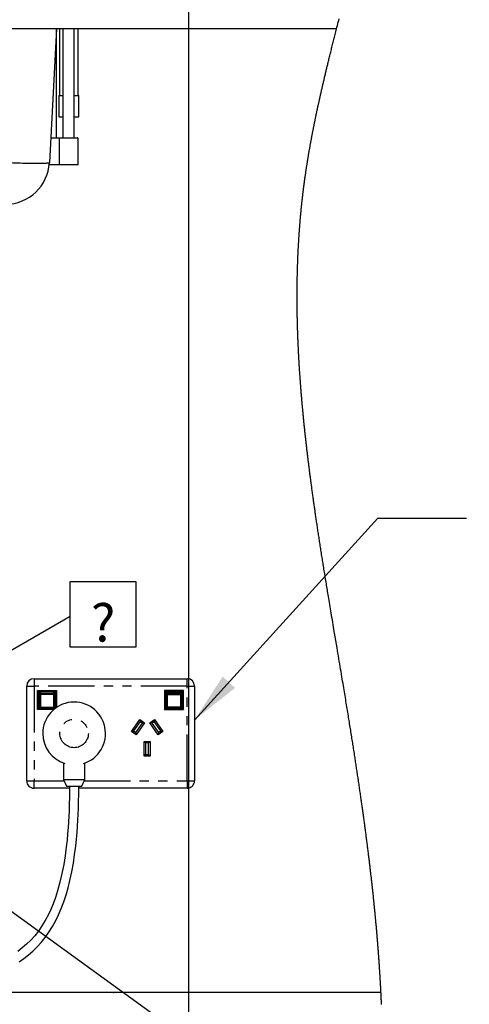
# Paper-space layout 'Layout1' of a CAD drawing. Extents: x -40 to 594, y 0 to 417.
# Drawn here: x 175 to 236, y 99 to 234 of the extents above; entities that cross this region are included whole.
import ezdxf

# ---------------------------------------------------------------- set-up
doc = ezdxf.new("R2010")
doc.units = 0
doc.header["$PDSIZE"] = -1
doc.linetypes.add('PHANTOM', pattern=[12.7, 6.35, -1.27, 1.27, -1.27, 1.27, -1.27])
doc.layers.get('0').update_dxf_attribs({"linetype": 'CONTINUOUS'})
doc.styles.add('SLDTEXTSTYLE2', font='TXT', dxfattribs={"width": 0.605})
doc.dimstyles.new('SLDDIMSTYLE0', dxfattribs={"dimtxt": 5.172414, "dimasz": 7, "dimexe": 0, "dimexo": 0.0625, "dimgap": 1.293103, "dimtad": 1, "dimlfac": 5, "dimrnd": 1e-09, "dimzin": 12, "dimtxsty": 'SLDTEXTSTYLE2', "dimsah": 1, "dimcen": 0.09, "dimazin": 3, "dimtfac": 1, "dimtmove": 0, "dimatfit": 3, "dimtolj": 1, "dimtzin": 12})
doc.dimstyles.new('SLDDIMSTYLE2', dxfattribs={"dimtxt": 0, "dimasz": 7, "dimexe": 0, "dimexo": 0.0625, "dimgap": 0, "dimtad": 0, "dimtih": 1, "dimtoh": 1, "dimdec": 0, "dimrnd": 1e-09, "dimzin": 0, "dimtxsty": 'STANDARD', "dimsah": 1, "dimcen": 0.09, "dimazin": 3, "dimtfac": 7, "dimtdec": 0, "dimtofl": 0, "dimtmove": 0, "dimatfit": 3, "dimtolj": 1, "dimtzin": 0})
doc.dimstyles.new('SLDDIMSTYLE3', dxfattribs={"dimtxt": 0, "dimasz": 2.153846, "dimexe": 0, "dimexo": 0.0625, "dimgap": 0, "dimtad": 0, "dimtih": 1, "dimtoh": 1, "dimdec": 0, "dimrnd": 1e-09, "dimzin": 0, "dimtxsty": 'STANDARD', "dimblk1": 'DOT', "dimblk2": 'DOT', "dimsah": 1, "dimcen": 0.09, "dimazin": 3, "dimtfac": 2.153846, "dimtdec": 0, "dimtofl": 0, "dimtmove": 0, "dimatfit": 3, "dimtolj": 1, "dimtzin": 0})
doc.dimstyles.new('SLDDIMSTYLE4', dxfattribs={"dimtxt": 5.172414, "dimasz": 7, "dimexe": 0, "dimexo": 0.0625, "dimgap": 1.293103, "dimtad": 0, "dimtih": 1, "dimtoh": 1, "dimdec": 0, "dimlfac": 5, "dimrnd": 1e-09, "dimzin": 12, "dimtxsty": 'SLDTEXTSTYLE2', "dimblk1": 'NONE', "dimblk2": 'NONE', "dimsah": 1, "dimcen": 0, "dimazin": 3, "dimtfac": 1, "dimtdec": 0, "dimtmove": 0, "dimatfit": 3, "dimtolj": 1, "dimtzin": 12})
doc.dimstyles.new('SLDDIMSTYLE7', dxfattribs={"dimtxt": 5.172414, "dimasz": 7, "dimexe": 0, "dimexo": 0.0625, "dimgap": 1.293103, "dimtad": 0, "dimtih": 1, "dimtoh": 1, "dimdec": 0, "dimlfac": 5, "dimrnd": 1e-09, "dimzin": 12, "dimtxsty": 'SLDTEXTSTYLE2', "dimblk1": 'NONE', "dimblk2": 'NONE', "dimsah": 1, "dimcen": 0, "dimazin": 3, "dimtfac": 1, "dimtdec": 0, "dimtmove": 0, "dimatfit": 3, "dimtolj": 1, "dimtzin": 12})

# ---------------------------------------------------------------- blocks, each defined once
blk = doc.blocks.new('_D_4')
at = {"color": 7, "linetype": 'CONTINUOUS'}
for p, q in [((128.63, 99.37), (128.63, 46.53)), ((138.63, 98.53), (138.63, 46.53)), ((128.63, 48.53), (115.17, 48.53)), ((128.63, 48.53), (138.63, 48.53)), ((138.63, 48.53), (174.79, 48.53))]:
    blk.add_line(p, q, dxfattribs=at)
for points in [[(128.63, 48.53), (121.63, 49.61), (121.63, 47.45)], [(138.63, 48.53), (145.63, 47.45), (145.63, 49.61)]]:
    blk.add_solid(points, dxfattribs=at)
at = {"color": 7, "linetype": 'CONTINUOUS', "char_height": 7, "attachment_point": 1, "style": 'SLDTEXTSTYLE2'}
for s, insert in [('50', (142.35, 57.55, 0.02)), ('min.', (158.56, 57.55, 0.02))]:
    blk.add_mtext(s, dxfattribs=dict(at, insert=insert))
blk = doc.blocks.new('SW_NOTE_21')
at = {"color": 0, "linetype": 'CONTINUOUS'}
for p, q in [((0, -4.28), (0, 4.75)), ((0, 4.75), (9.02, 4.75)), ((9.02, 4.75), (9.02, -4.28)), ((9.02, -4.28), (0, -4.28))]:
    blk.add_line(p, q, dxfattribs=at)
at = {"color": 0, "linetype": 'CONTINUOUS', "insert": (4.53, 1.68), "char_height": 5.17, "attachment_point": 2, "style": 'SLDTEXTSTYLE2'}
blk.add_mtext('?', dxfattribs=at)
blk = doc.blocks.new('_DOT')
at = {"color": 0, "linetype": 'BYBLOCK'}
blk.add_line((-0.5, 0), (-1, 0), dxfattribs=at)
at = {"color": 0, "linetype": 'BYBLOCK', "const_width": 0.5}
blk.add_lwpolyline([(-0.25, 0, 1), (0.25, 0, 1)], format="xyb", close=True, dxfattribs=at)
blk = doc.blocks.new('_D_17')
at = {"color": 7, "linetype": 'CONTINUOUS'}
blk.add_line((499.31, 197.88), (443.84, 197.88), dxfattribs=at)
at = {"color": 7, "linetype": 'CONTINUOUS', "char_height": 7, "attachment_point": 1, "style": 'SLDTEXTSTYLE2'}
for s, insert in [('%%c', (456.36, 217.89, 0.12)), ('219', (466.79, 217.89, 0.12)), ('circumference', (443.84, 206.91, 0.12))]:
    blk.add_mtext(s, dxfattribs=dict(at, insert=insert))
blk = doc.blocks.new('_NONE')
blk = doc.blocks.new('_D_19')
at = {"color": 7, "linetype": 'CONTINUOUS'}
blk.add_line((525.13, 97.62), (573.98, 97.62), dxfattribs=at)
at = {"color": 7, "linetype": 'CONTINUOUS', "char_height": 7, "attachment_point": 1, "style": 'SLDTEXTSTYLE2'}
for s, insert in [('%%c', (526.72, 117.63, 0.12)), ('108', (537.16, 117.63, 0.12)), ('hole', (557.76, 117.63, 0.12)), ('for bowl', (535.02, 106.64, 0.12))]:
    blk.add_mtext(s, dxfattribs=dict(at, insert=insert))
blk = doc.blocks.new('_D_22')
at = {"color": 7, "linetype": 'CONTINUOUS'}
blk.add_line((499.85, 88.62), (425.17, 88.62), dxfattribs=at)
at = {"color": 7, "linetype": 'CONTINUOUS', "char_height": 7, "attachment_point": 1, "style": 'SLDTEXTSTYLE2'}
for s, insert in [('cut-away for', (451.82, 119.61, 0.12)), ('%%c', (425.17, 119.61, 0.12)), ('10', (435.6, 119.61, 0.12)), ('6mm fastening', (442.62, 108.62, 0.12)), ('stud', (481.63, 97.64, 0.12))]:
    blk.add_mtext(s, dxfattribs=dict(at, insert=insert))
blk = doc.blocks.new('_D_23')
at = {"color": 7, "linetype": 'CONTINUOUS'}
blk.add_line((515.55, 197.88), (572.7, 197.88), dxfattribs=at)
at = {"color": 7, "linetype": 'CONTINUOUS', "char_height": 7, "attachment_point": 1, "style": 'SLDTEXTSTYLE2'}
for s, insert in [('hole for', (543.79, 217.89, 0.12)), ('%%c', (517.13, 217.89, 0.12)), ('35', (527.57, 217.89, 0.12)), ('tap tubes', (527.4, 206.91, 0.12))]:
    blk.add_mtext(s, dxfattribs=dict(at, insert=insert))

psp = doc.layouts.get("Layout1")

# ---------------------------------------------------------------- linework, layer by layer
psp.add_line((197.7064, 320.572), (197.7064, 38.3213))
at = {"color": 7, "linetype": 'CONTINUOUS'}
for p, q in [((217.9886, 232.5292), (46.6128, 232.5292)), ((179.5886, 232.5292), (178.6288, 214.2152)), ((179.6263, 217.6092), (179.6263, 232.5292)), ((180.0288, 232.5292), (180.0288, 223.4092)), ((180.4712, 232.5292), (180.4712, 217.6092)), ((182.0512, 217.6092), (182.0512, 232.5292)), ((182.5688, 223.4092), (182.5688, 232.5292)), ((179.9488, 223.4092), (179.9488, 220.5092)), ((179.9488, 223.4092), (180.4712, 223.4092)), ((182.0512, 223.4092), (182.6488, 223.4092)), ((182.6488, 220.5092), (182.6488, 223.4092)), ((179.9488, 220.5092), (180.4712, 220.5092)), ((182.0512, 220.5092), (182.6488, 220.5092)), ((178.8067, 217.6092), (180.0212, 217.6092)), ((179.9612, 217.5492), (179.9612, 213.9092)), ((180.0212, 217.6092), (180.6412, 217.6092)), ((180.6412, 217.6092), (182.5012, 217.6092)), ((182.5612, 213.9092), (182.5612, 217.5492)), ((179.9612, 213.9092), (178.6049, 213.9092)), ((180.6112, 213.9092), (179.9612, 213.9092)), ((182.5612, 213.9092), (180.6112, 213.9092)), ((176.5233, 143.5292), (197.5233, 143.5292)), ((175.5233, 129.5292), (175.5233, 142.5292)), ((177.0233, 141.9292), (179.6233, 141.9292)), ((177.0233, 139.3292), (177.0233, 141.9292)), ((177.1233, 141.8292), (177.0233, 141.9292)), ((179.5233, 141.8292), (177.1233, 141.8292)), ((177.1233, 141.8292), (177.1233, 139.4292)), ((177.3233, 141.4263), (177.3233, 141.6292)), ((177.4233, 141.7292), (179.2233, 141.7292)), ((179.3233, 141.6292), (179.3233, 141.4263)), ((179.6233, 141.9292), (179.5233, 141.8292)), ((179.5233, 139.5277), (179.5233, 141.8292)), ((179.6233, 141.9292), (179.6233, 139.5971)), ((194.4233, 141.9292), (194.4233, 139.3292)), ((197.0233, 141.9292), (194.4233, 141.9292)), ((194.4233, 141.9292), (194.5233, 141.8292)), ((194.5233, 141.8292), (196.9233, 141.8292)), ((194.5233, 139.4292), (194.5233, 141.8292)), ((194.7233, 141.6292), (194.7233, 141.4263)), ((196.6233, 141.7292), (194.8233, 141.7292)), ((196.7233, 141.4263), (196.7233, 141.6292)), ((196.9233, 141.8292), (197.0233, 141.9292)), ((196.9233, 141.8292), (196.9233, 139.4292)), ((197.0233, 139.3292), (197.0233, 141.9292)), ((198.5233, 142.5292), (198.5233, 129.5292)), ((177.3233, 139.6292), (177.3233, 141.4263)), ((179.3233, 141.4263), (179.3233, 139.6292)), ((194.7233, 141.4263), (194.7233, 139.6292)), ((196.7233, 139.6292), (196.7233, 141.4263)), ((177.1233, 139.4292), (177.0233, 139.3292)), ((179.2664, 139.3292), (177.0233, 139.3292)), ((177.1233, 139.4292), (179.3908, 139.4292)), ((179.2233, 139.5292), (177.4233, 139.5292)), ((194.4233, 139.3292), (194.5233, 139.4292)), ((194.4233, 139.3292), (197.0233, 139.3292)), ((196.9233, 139.4292), (194.5233, 139.4292)), ((194.8233, 139.5292), (196.6233, 139.5292)), ((196.9233, 139.4292), (197.0233, 139.3292)), ((189.8646, 136.3199), (191.0118, 137.9582)), ((191.0609, 137.6796), (190.1432, 136.369)), ((191.0118, 137.9582), (191.6671, 137.4993)), ((191.0118, 137.9582), (191.0609, 137.6796)), ((191.3886, 137.4502), (191.0609, 137.6796)), ((192.3794, 137.4993), (193.0347, 137.9582)), ((192.9856, 137.6796), (192.658, 137.4502)), ((193.0347, 137.9582), (192.9856, 137.6796)), ((193.9033, 136.369), (192.9856, 137.6796)), ((193.0347, 137.9582), (194.1819, 136.3199)), ((190.1432, 136.369), (189.8646, 136.3199)), ((190.5199, 135.861), (189.8646, 136.3199)), ((190.1432, 136.369), (190.4708, 136.1396)), ((190.4708, 136.1396), (191.3886, 137.4502)), ((191.6671, 137.4993), (190.5199, 135.861)), ((191.6671, 137.4993), (191.3886, 137.4502)), ((193.5266, 135.861), (192.3794, 137.4993)), ((192.658, 137.4502), (192.3794, 137.4993)), ((192.658, 137.4502), (193.5757, 136.1396)), ((194.1819, 136.3199), (193.5266, 135.861)), ((193.5757, 136.1396), (193.9033, 136.369)), ((194.1819, 136.3199), (193.9033, 136.369)), ((190.4708, 136.1396), (190.5199, 135.861)), ((191.6233, 134.9342), (192.4233, 134.9342)), ((191.6233, 132.9342), (191.6233, 134.9342)), ((191.8233, 134.7342), (191.6233, 134.9342)), ((192.2233, 134.7342), (192.4233, 134.9342)), ((192.4233, 134.9342), (192.4233, 132.9342)), ((193.5757, 136.1396), (193.5266, 135.861)), ((191.8233, 134.7342), (191.8233, 133.1342)), ((192.2233, 134.7342), (191.8233, 134.7342)), ((192.2233, 133.1342), (192.2233, 134.7342)), ((191.6233, 132.9342), (191.8233, 133.1342)), ((192.4233, 132.9342), (191.6233, 132.9342)), ((191.8233, 133.1342), (192.2233, 133.1342)), ((192.4233, 132.9342), (192.2233, 133.1342)), ((180.5733, 131.981), (180.5733, 129.7276)), ((183.4733, 129.7276), (183.4733, 131.981)), ((180.5733, 129.7276), (180.9733, 128.8292)), ((180.5733, 129.7276), (183.4733, 129.7276)), ((183.0733, 128.8292), (183.4733, 129.7276)), ((181.3877, 128.5292), (176.5233, 128.5292)), ((180.9733, 128.8292), (183.0733, 128.8292)), ((197.5233, 128.5292), (182.6576, 128.5292)), ((224.0841, 100.5292), (46.6128, 100.5292))]:
    psp.add_line(p, q, dxfattribs=at)
at = {"color": 59, "linetype": 'PHANTOM'}
for p, q in [((179.9612, 217.5492), (178.8036, 217.5492)), ((180.6112, 217.5492), (179.9612, 217.5492)), ((182.5612, 217.5492), (180.6112, 217.5492)), ((176.5233, 143.5292), (176.5233, 142.5292)), ((197.5233, 142.5292), (197.5233, 143.5292)), ((175.5233, 142.5292), (176.5233, 142.5292)), ((176.5233, 142.5292), (176.5233, 129.5292)), ((197.5233, 142.5292), (176.5233, 142.5292)), ((177.2233, 139.6292), (177.2233, 141.6292)), ((177.2233, 141.6292), (177.3233, 141.6292)), ((177.4233, 141.8292), (177.4233, 141.7292)), ((177.4233, 141.7231), (177.4233, 141.7292)), ((177.4233, 141.7231), (177.4233, 141.5203)), ((179.2233, 141.7231), (177.4233, 141.7231)), ((179.2233, 141.7292), (179.2233, 141.8292)), ((179.2233, 141.7292), (179.2233, 141.7231)), ((179.2233, 141.5203), (179.2233, 141.7231)), ((179.3233, 141.6292), (179.4233, 141.6292)), ((179.4233, 141.6292), (179.4233, 139.6292)), ((194.6233, 141.6292), (194.6233, 139.6292)), ((194.7233, 141.6292), (194.6233, 141.6292)), ((194.8233, 141.7292), (194.8233, 141.8292)), ((194.8233, 141.7292), (194.8233, 141.7231)), ((194.8233, 141.5203), (194.8233, 141.7231)), ((194.8233, 141.7231), (196.6233, 141.7231)), ((196.6233, 141.8292), (196.6233, 141.7292)), ((196.6233, 141.7231), (196.6233, 141.7292)), ((196.6233, 141.7231), (196.6233, 141.5203)), ((196.8233, 141.6292), (196.7233, 141.6292)), ((196.8233, 139.6292), (196.8233, 141.6292)), ((197.5233, 129.5292), (197.5233, 142.5292)), ((197.5233, 142.5292), (198.5233, 142.5292)), ((177.4233, 141.5203), (179.2233, 141.5203)), ((177.4233, 141.368), (177.4233, 141.5203)), ((179.2233, 141.368), (177.4233, 141.368)), ((177.4233, 141.368), (177.4233, 139.6146)), ((179.2233, 141.5203), (179.2233, 141.368)), ((179.2233, 139.6146), (179.2233, 141.368)), ((194.8233, 141.5203), (194.8233, 141.368)), ((196.6233, 141.5203), (194.8233, 141.5203)), ((194.8233, 141.368), (196.6233, 141.368)), ((194.8233, 139.6146), (194.8233, 141.368)), ((196.6233, 141.368), (196.6233, 141.5203)), ((196.6233, 141.368), (196.6233, 139.6146)), ((177.2233, 139.6292), (177.3233, 139.6292)), ((177.4233, 139.6146), (179.2233, 139.6146)), ((177.4233, 139.5292), (177.4233, 139.6146)), ((177.4233, 139.4292), (177.4233, 139.5292)), ((179.2233, 139.6146), (179.2233, 139.5292)), ((179.2233, 139.5292), (179.2233, 139.4292)), ((179.3233, 139.6292), (179.4233, 139.6292)), ((194.7233, 139.6292), (194.6233, 139.6292)), ((196.6233, 139.6146), (194.8233, 139.6146)), ((194.8233, 139.6146), (194.8233, 139.5292)), ((194.8233, 139.5292), (194.8233, 139.4292)), ((196.6233, 139.5292), (196.6233, 139.6146)), ((196.6233, 139.4292), (196.6233, 139.5292)), ((196.8233, 139.6292), (196.7233, 139.6292)), ((175.5233, 129.5292), (176.5233, 129.5292)), ((176.5233, 129.5292), (180.6616, 129.5292)), ((176.5233, 128.5292), (176.5233, 129.5292)), ((183.3849, 129.5292), (197.5233, 129.5292)), ((197.5233, 129.5292), (198.5233, 129.5292)), ((197.5233, 129.5292), (197.5233, 128.5292))]:
    psp.add_line(p, q, dxfattribs=at)
at = {"color": 7, "linetype": 'CONTINUOUS', "flags": 128}
for points in [[(224.159, 98.8957), (224.1543, 99.0083), (224.1495, 99.1209), (224.1446, 99.2336), (224.1397, 99.3462), (224.1347, 99.4589), (224.1296, 99.5715), (224.1245, 99.6842), (224.1193, 99.7968), (224.1141, 99.9095), (224.1083, 100.0334), (224.1023, 100.1574), (224.0963, 100.2813), (224.0903, 100.4052), (224.0841, 100.5292), (224.0782, 100.6481), (224.0721, 100.767), (224.066, 100.8859), (224.0599, 101.0048), (224.0536, 101.1237), (224.0473, 101.2426), (224.0413, 101.3547), (224.0353, 101.4668), (224.0291, 101.579), (224.0229, 101.6911), (224.0167, 101.8032), (224.0104, 101.9153), (224.004, 102.0275), (223.9976, 102.1396), (223.9911, 102.2517), (223.9846, 102.3639), (223.9781, 102.474), (223.9716, 102.5842), (223.965, 102.6943), (223.9583, 102.8044), (223.9515, 102.9166), (223.9446, 103.0288), (223.9376, 103.1409), (223.9306, 103.2531), (223.9236, 103.3652), (223.9166, 103.4754), (223.9095, 103.5855), (223.9024, 103.6957), (223.8952, 103.8059), (223.8867, 103.937), (223.878, 104.0682), (223.8692, 104.1993), (223.8604, 104.3305), (223.8515, 104.4617), (223.8425, 104.5928), (223.8339, 104.718), (223.8251, 104.8432), (223.8164, 104.9685), (223.8075, 105.0937), (223.7986, 105.2189), (223.7896, 105.3441), (223.7805, 105.4693), (223.7714, 105.5946), (223.7617, 105.7258), (223.752, 105.8569), (223.7422, 105.9881), (223.7324, 106.1194), (223.7224, 106.2506), (223.7124, 106.3818), (223.7023, 106.513), (223.6922, 106.6442), (223.6819, 106.7754), (223.6716, 106.9066), (223.6613, 107.0379), (223.6508, 107.1691), (223.6409, 107.2928), (223.6309, 107.4165), (223.6209, 107.5403), (223.6107, 107.664), (223.6006, 107.7878), (223.5902, 107.913), (223.5798, 108.0383), (223.5693, 108.1636), (223.5587, 108.2889), (223.5481, 108.4142), (223.5374, 108.5395), (223.5266, 108.6648), (223.5158, 108.7901), (223.5044, 108.9213), (223.493, 109.0526), (223.4814, 109.1839), (223.4698, 109.3152), (223.4581, 109.4464), (223.4464, 109.5777), (223.4346, 109.709), (223.4227, 109.8403), (223.4107, 109.9716), (223.3987, 110.1029), (223.3866, 110.2342), (223.3745, 110.3655), (223.363, 110.4893), (223.3514, 110.6131), (223.3397, 110.7369), (223.328, 110.8607), (223.3163, 110.9845), (223.3038, 111.1159), (223.2912, 111.2472), (223.2785, 111.3785), (223.2658, 111.5098), (223.253, 111.6412), (223.2401, 111.7725), (223.2279, 111.8963), (223.2157, 112.0202), (223.2034, 112.144), (223.191, 112.2679), (223.1786, 112.3917), (223.1662, 112.5155), (223.1536, 112.6394), (223.1411, 112.7633), (223.1284, 112.8871), (223.1157, 113.011), (223.1032, 113.1326), (223.0906, 113.2543), (223.078, 113.3759), (223.0653, 113.4976), (223.0503, 113.6409), (223.0352, 113.7842), (223.0201, 113.9276), (223.0049, 114.0709), (222.9896, 114.2142), (222.9742, 114.3576), (222.9588, 114.5009), (222.9445, 114.6323), (222.9303, 114.7637), (222.9159, 114.8951), (222.9015, 115.0266), (222.8871, 115.158), (222.8726, 115.2894), (222.858, 115.4208), (222.8434, 115.5522), (222.8287, 115.6837), (222.8139, 115.8151), (222.7991, 115.9465), (222.7843, 116.078), (222.7667, 116.2329), (222.749, 116.3878), (222.7313, 116.5427), (222.7134, 116.6976), (222.6983, 116.8291), (222.683, 116.9606), (222.6677, 117.092), (222.6524, 117.2235), (222.6369, 117.355), (222.6215, 117.4864), (222.6032, 117.6414), (222.5848, 117.7963), (222.5664, 117.9513), (222.5478, 118.1063), (222.5289, 118.2644), (222.5098, 118.4225), (222.4907, 118.5807), (222.4715, 118.7388), (222.4522, 118.897), (222.4328, 119.0551), (222.4134, 119.2133), (222.3939, 119.3711), (222.3744, 119.5289), (222.3547, 119.6868), (222.335, 119.8446), (222.3153, 120.0024), (222.2958, 120.1575), (222.2762, 120.3125), (222.2566, 120.4675), (222.2369, 120.6226), (222.2167, 120.7808), (222.1965, 120.939), (222.1762, 121.0972), (222.1558, 121.2554), (222.1353, 121.4136), (222.1148, 121.5719), (222.0942, 121.7301), (222.0736, 121.8883), (222.0528, 122.0466), (222.032, 122.2048), (222.0112, 122.3631), (221.9903, 122.5213), (221.9692, 122.6796), (221.9482, 122.8378), (221.9288, 122.9829), (221.9094, 123.128), (221.8899, 123.2731), (221.8704, 123.4182), (221.8508, 123.5633), (221.8311, 123.7084), (221.8084, 123.8759), (221.7856, 124.0434), (221.7627, 124.211), (221.7397, 124.3785), (221.7167, 124.546), (221.6936, 124.7136), (221.6717, 124.8716), (221.6498, 125.0295), (221.6279, 125.1875), (221.6058, 125.3455), (221.5838, 125.5035), (221.5616, 125.6615), (221.5394, 125.8195), (221.5171, 125.9775), (221.4948, 126.1355), (221.4724, 126.2936), (221.4504, 126.4488), (221.4283, 126.604), (221.4062, 126.7592), (221.384, 126.9144), (221.3587, 127.0908), (221.3333, 127.2672), (221.3079, 127.4436), (221.2824, 127.62), (221.2568, 127.7964), (221.2312, 127.9728), (221.2054, 128.1492), (221.1797, 128.3256), (221.1526, 128.5105), (221.1255, 128.6953), (221.0983, 128.8802), (221.071, 129.065), (221.0436, 129.2499), (221.0162, 129.4347), (220.99, 129.6112), (220.9637, 129.7877), (220.9373, 129.9642), (220.9109, 130.1406), (220.8844, 130.3171), (220.8579, 130.4936), (220.8313, 130.6701), (220.8046, 130.8466), (220.7766, 131.0316), (220.7485, 131.2165), (220.7204, 131.4014), (220.6922, 131.5863), (220.664, 131.7713), (220.6357, 131.9562), (220.6073, 132.1412), (220.5789, 132.3262), (220.5504, 132.5111), (220.5219, 132.6961), (220.4933, 132.8811), (220.4646, 133.0661), (220.4308, 133.2841), (220.3969, 133.5021), (220.3629, 133.7202), (220.3288, 133.9383), (220.2972, 134.1401), (220.2655, 134.3419), (220.2338, 134.5438), (220.202, 134.7457), (220.1702, 134.9476), (220.1383, 135.1494), (220.1063, 135.3513), (220.071, 135.5734), (220.0357, 135.7955), (220.0004, 136.0176), (219.9649, 136.2397), (219.9294, 136.4619), (219.8939, 136.684), (219.8582, 136.9061), (219.8225, 137.1283), (219.7868, 137.3504), (219.7509, 137.5726), (219.7157, 137.7908), (219.6804, 138.009), (219.6451, 138.2273), (219.6096, 138.4455), (219.5693, 138.6935), (219.529, 138.9415), (219.4885, 139.1896), (219.4481, 139.4376), (219.4075, 139.6857), (219.3669, 139.9337), (219.3262, 140.1818), (219.2854, 140.4299), (219.2427, 140.6898), (219.1999, 140.9497), (219.157, 141.2097), (219.1141, 141.4696), (219.0711, 141.7296), (219.0281, 141.9896), (218.9783, 142.2897), (218.9285, 142.5899), (218.8786, 142.8901), (218.8287, 143.1903), (218.7787, 143.4905), (218.7286, 143.7908), (218.6696, 144.1447), (218.6104, 144.4986), (218.5512, 144.8525), (218.4919, 145.2065), (218.4314, 145.5677), (218.3708, 145.9289), (218.3101, 146.2901), (218.2494, 146.6514), (218.1887, 147.0127), (218.1279, 147.374), (218.0671, 147.7353), (217.9819, 148.2413), (217.8967, 148.7472), (217.8114, 149.2532), (217.7262, 149.7593), (217.6411, 150.2654), (217.5853, 150.5968), (217.5296, 150.9282), (217.4739, 151.2596), (217.4183, 151.591), (217.3627, 151.9225), (217.3071, 152.2539), (217.2597, 152.5374), (217.2122, 152.8209), (217.1649, 153.1044), (217.1175, 153.388), (217.0703, 153.6715), (217.0239, 153.95), (216.9776, 154.2284), (216.9313, 154.5069), (216.8851, 154.7854), (216.8482, 155.0082), (216.8114, 155.2311), (216.7746, 155.4539), (216.7378, 155.6767), (216.7011, 155.8995), (216.6651, 156.1183), (216.6292, 156.3372), (216.5933, 156.556), (216.5574, 156.7749), (216.521, 156.9977), (216.4846, 157.2206), (216.4483, 157.4434), (216.4121, 157.6663), (216.3759, 157.8891), (216.3405, 158.108), (216.3051, 158.3268), (216.2697, 158.5457), (216.2345, 158.7646), (216.203, 158.96), (216.1717, 159.1554), (216.1404, 159.3509), (216.1091, 159.5463), (216.078, 159.7417), (216.0468, 159.9372), (216.0158, 160.1326), (215.9848, 160.328), (215.9527, 160.5306), (215.9207, 160.7332), (215.8888, 160.9358), (215.857, 161.1384), (215.8252, 161.341), (215.7936, 161.5437), (215.7619, 161.7463), (215.7331, 161.932), (215.7042, 162.1177), (215.6755, 162.3034), (215.6468, 162.4891), (215.6181, 162.6749), (215.5896, 162.8606), (215.5611, 163.0463), (215.5327, 163.232), (215.5044, 163.4177), (215.4761, 163.6034), (215.448, 163.7892), (215.4199, 163.9749), (215.3934, 164.15), (215.3671, 164.3251), (215.3408, 164.5002), (215.3146, 164.6753), (215.2885, 164.8504), (215.2648, 165.0095), (215.2412, 165.1687), (215.2176, 165.3279), (215.1941, 165.4871), (215.1707, 165.6462), (215.1473, 165.8054), (215.124, 165.9646), (215.1027, 166.1105), (215.0814, 166.2564), (215.0602, 166.4023), (215.0391, 166.5482), (215.018, 166.6941), (214.997, 166.84), (214.976, 166.9859), (214.9551, 167.1318), (214.9342, 167.2777), (214.9134, 167.4235), (214.8927, 167.5694), (214.872, 167.7153), (214.8526, 167.8529), (214.8332, 167.9904), (214.8139, 168.128), (214.7946, 168.2655), (214.7754, 168.4031), (214.7532, 168.5622), (214.7312, 168.7213), (214.7091, 168.8805), (214.6872, 169.0396), (214.6654, 169.1987), (214.6436, 169.3578), (214.6219, 169.517), (214.6021, 169.6628), (214.5823, 169.8087), (214.5626, 169.9545), (214.543, 170.1004), (214.5234, 170.2462), (214.504, 170.3921), (214.4846, 170.5379), (214.4652, 170.6838), (214.4459, 170.8296), (214.4268, 170.9755), (214.4076, 171.1213), (214.3886, 171.2671), (214.3707, 171.4046), (214.3528, 171.5421), (214.3351, 171.6796), (214.3174, 171.8171), (214.2997, 171.9546), (214.2811, 172.1004), (214.2625, 172.2462), (214.244, 172.392), (214.2256, 172.5378), (214.2073, 172.6836), (214.189, 172.8294), (214.1719, 172.9669), (214.1548, 173.1044), (214.1378, 173.2418), (214.1209, 173.3793), (214.104, 173.5168), (214.0872, 173.6542), (214.0705, 173.7917), (214.0539, 173.9291), (214.0373, 174.0666), (214.0208, 174.204), (214.0046, 174.339), (213.9886, 174.474), (213.9726, 174.6089), (213.9566, 174.7439), (213.9418, 174.8701), (213.927, 174.9963), (213.9124, 175.1225), (213.8977, 175.2487), (213.8831, 175.3749), (213.8686, 175.5011), (213.8542, 175.6273), (213.8398, 175.7535), (213.8248, 175.8857), (213.8099, 176.0178), (213.795, 176.15), (213.7803, 176.2822), (213.7656, 176.4144), (213.7509, 176.5466), (213.7364, 176.6787), (213.7219, 176.8109), (213.7075, 176.9431), (213.6931, 177.0752), (213.6789, 177.2074), (213.6647, 177.3395), (213.6514, 177.4641), (213.6382, 177.5887), (213.625, 177.7133), (213.6119, 177.8379), (213.5989, 177.9625), (213.5851, 178.0946), (213.5714, 178.2267), (213.5579, 178.3589), (213.5443, 178.491), (213.5309, 178.6231), (213.5176, 178.7552), (213.505, 178.8798), (213.4926, 179.0043), (213.4802, 179.1289), (213.4679, 179.2534), (213.4557, 179.378), (213.4435, 179.5025), (213.4314, 179.627), (213.4194, 179.7516), (213.4075, 179.8761), (213.3956, 180.0006), (213.384, 180.1229), (213.3725, 180.2452), (213.3611, 180.3675), (213.3497, 180.4898), (213.3392, 180.603), (213.3288, 180.7162), (213.3185, 180.8294), (213.3082, 180.9425), (213.298, 181.0557), (213.2879, 181.1689), (213.2778, 181.2821), (213.2668, 181.4065), (213.2558, 181.531), (213.245, 181.6555), (213.2342, 181.78), (213.2235, 181.9044), (213.2128, 182.0289), (213.2023, 182.1534), (213.1918, 182.2778), (213.1814, 182.4023), (213.1711, 182.5267), (213.161, 182.6489), (213.1511, 182.7711), (213.1412, 182.8934), (213.1313, 183.0156), (213.1231, 183.1192), (213.1148, 183.2229), (213.1067, 183.3266), (213.0986, 183.4303), (213.0905, 183.534), (213.0826, 183.6376), (213.0751, 183.7354), (213.0676, 183.8331), (213.0603, 183.9309), (213.0529, 184.0286), (213.0457, 184.1263), (213.0376, 184.2354), (213.0296, 184.3445), (213.0217, 184.4535), (213.0138, 184.5626), (213.006, 184.6717), (212.9983, 184.7807), (212.9906, 184.8898), (212.983, 184.9988), (212.9752, 185.1119), (212.9674, 185.2249), (212.9598, 185.3379), (212.9522, 185.451), (212.9446, 185.564), (212.9372, 185.677), (212.9298, 185.7901), (212.9231, 185.8937), (212.9165, 185.9973), (212.9099, 186.1009), (212.9033, 186.2044), (212.8969, 186.308), (212.8905, 186.4116), (212.8841, 186.5152), (212.8779, 186.6188), (212.8717, 186.7223), (212.8655, 186.8259), (212.8594, 186.9295), (212.8534, 187.033), (212.8478, 187.1307), (212.8422, 187.2283), (212.8367, 187.3259), (212.8312, 187.4236), (212.8258, 187.5212), (212.8202, 187.6247), (212.8146, 187.7283), (212.809, 187.8318), (212.8035, 187.9353), (212.7981, 188.0389), (212.7928, 188.1424), (212.7878, 188.24), (212.7829, 188.3376), (212.778, 188.4352), (212.7732, 188.5328), (212.7685, 188.6304), (212.7638, 188.728), (212.7591, 188.8256), (212.7546, 188.9231), (212.7501, 189.0207), (212.7456, 189.1183), (212.7413, 189.2141), (212.737, 189.3099), (212.7328, 189.4058), (212.7287, 189.5016), (212.7242, 189.605), (212.7199, 189.7085), (212.7156, 189.812), (212.7114, 189.9154), (212.7073, 190.0189), (212.7032, 190.1223), (212.6994, 190.2199), (212.6957, 190.3174), (212.692, 190.4149), (212.6884, 190.5124), (212.6849, 190.6099), (212.6814, 190.7075), (212.678, 190.805), (212.6746, 190.9025), (212.6713, 191), (212.6681, 191.0975), (212.665, 191.1932), (212.6619, 191.289), (212.6589, 191.3847), (212.656, 191.4805), (212.653, 191.578), (212.6502, 191.6754), (212.6474, 191.7729), (212.6446, 191.8704), (212.642, 191.9679), (212.6394, 192.0636), (212.6369, 192.1593), (212.6344, 192.255), (212.632, 192.3507), (212.6297, 192.4484), (212.6274, 192.546), (212.6251, 192.6437), (212.623, 192.7413), (212.6208, 192.839), (212.6188, 192.9366), (212.6168, 193.0343), (212.6149, 193.1329), (212.613, 193.2315), (212.6112, 193.3301), (212.6095, 193.4288), (212.6078, 193.5274), (212.6062, 193.626), (212.6046, 193.7246), (212.6032, 193.8232), (212.6017, 193.9265), (212.6003, 194.0298), (212.599, 194.133), (212.5977, 194.2363), (212.5966, 194.3396), (212.5955, 194.4428), (212.5945, 194.5461), (212.5935, 194.6494), (212.5926, 194.7526), (212.5919, 194.8559), (212.5911, 194.9591), (212.5905, 195.0624), (212.59, 195.1597), (212.5895, 195.257), (212.5891, 195.3543), (212.5888, 195.4517), (212.5885, 195.549), (212.5883, 195.6522), (212.5882, 195.7554), (212.5881, 195.8586), (212.5881, 195.9618), (212.5882, 196.065), (212.5884, 196.1682), (212.5887, 196.2655), (212.589, 196.3628), (212.5894, 196.46), (212.5898, 196.5573), (212.5903, 196.6546), (212.5909, 196.7518), (212.5916, 196.8491), (212.5923, 196.9464), (212.5931, 197.0436), (212.594, 197.1409), (212.5949, 197.2364), (212.5959, 197.3319), (212.597, 197.4274), (212.5981, 197.5228), (212.5992, 197.6112), (212.6004, 197.6996), (212.6016, 197.788), (212.6029, 197.8764), (212.6042, 197.9647), (212.6057, 198.0531), (212.6071, 198.1415), (212.6088, 198.2387), (212.6105, 198.3359), (212.6124, 198.433), (212.6143, 198.5302), (212.6162, 198.6274), (212.6183, 198.7246), (212.6204, 198.8217), (212.6226, 198.9189), (212.6248, 199.0161), (212.6272, 199.1132), (212.6296, 199.2086), (212.632, 199.304), (212.6345, 199.3995), (212.6371, 199.4949), (212.6398, 199.592), (212.6426, 199.6891), (212.6454, 199.7862), (212.6483, 199.8833), (212.6513, 199.9805), (212.6543, 200.0758), (212.6574, 200.1712), (212.6606, 200.2666), (212.6638, 200.3619), (212.6672, 200.4592), (212.6707, 200.5565), (212.6742, 200.6538), (212.6778, 200.7511), (212.6815, 200.8484), (212.6852, 200.9456), (212.6891, 201.0429), (212.6926, 201.1311), (212.6962, 201.2194), (212.6999, 201.3076), (212.7036, 201.3958), (212.7074, 201.484), (212.7113, 201.5722), (212.7152, 201.6604), (212.7196, 201.7575), (212.7241, 201.8545), (212.7286, 201.9515), (212.7332, 202.0485), (212.7379, 202.1455), (212.7427, 202.2425), (212.7476, 202.3395), (212.7525, 202.4365), (212.7575, 202.5334), (212.7626, 202.6304), (212.7677, 202.7257), (212.7729, 202.8209), (212.7781, 202.9161), (212.7834, 203.0113), (212.788, 203.0921), (212.7926, 203.1729), (212.7973, 203.2537), (212.802, 203.3345), (212.8068, 203.4153), (212.8116, 203.496), (212.8174, 203.5912), (212.8233, 203.6864), (212.8292, 203.7816), (212.8352, 203.8768), (212.8406, 203.9618), (212.8461, 204.0467), (212.8517, 204.1317), (212.8573, 204.2167), (212.863, 204.3016), (212.8687, 204.3866), (212.8745, 204.4715), (212.8804, 204.5565), (212.8861, 204.6372), (212.8917, 204.7179), (212.8975, 204.7986), (212.9033, 204.8793), (212.9092, 204.96), (212.9151, 205.0407), (212.9207, 205.1168), (212.9264, 205.1929), (212.9321, 205.269), (212.9379, 205.3451), (212.9438, 205.4211), (212.9503, 205.506), (212.957, 205.5909), (212.9637, 205.6758), (212.9705, 205.7607), (212.9773, 205.8456), (212.9842, 205.9305), (212.9912, 206.0154), (212.9982, 206.1002), (213.0053, 206.1851), (213.0124, 206.27), (213.0197, 206.3548), (213.0269, 206.4397), (213.0343, 206.5245), (213.0417, 206.6094), (213.0492, 206.6942), (213.0567, 206.779), (213.0647, 206.8679), (213.0728, 206.9568), (213.0809, 207.0456), (213.0891, 207.1345), (213.0973, 207.2233), (213.1057, 207.3122), (213.114, 207.3999), (213.1223, 207.4876), (213.1308, 207.5753), (213.1393, 207.663), (213.1479, 207.7508), (213.1564, 207.8369), (213.1649, 207.923), (213.1736, 208.0091), (213.1823, 208.0953), (213.1912, 208.1831), (213.2003, 208.271), (213.2094, 208.3589), (213.2186, 208.4467), (213.2278, 208.5346), (213.2371, 208.6224), (213.2465, 208.7103), (213.256, 208.7981), (213.2655, 208.8859), (213.2751, 208.9738), (213.2848, 209.0616), (213.2945, 209.1494), (213.3044, 209.2372), (213.3143, 209.325), (213.3234, 209.4055), (213.3326, 209.486), (213.3419, 209.5665), (213.3512, 209.6469), (213.3606, 209.7274), (213.37, 209.8079), (213.3804, 209.8957), (213.3909, 209.9834), (213.4014, 210.0712), (213.412, 210.159), (213.4227, 210.2467), (213.4334, 210.3345), (213.4442, 210.4222), (213.4542, 210.5026), (213.4643, 210.5831), (213.4744, 210.6635), (213.4846, 210.7439), (213.4948, 210.8243), (213.5051, 210.9047), (213.5155, 210.9851), (213.5259, 211.0655), (213.5364, 211.1459), (213.547, 211.2263), (213.5576, 211.3067), (213.5683, 211.3871), (213.5784, 211.4629), (213.5886, 211.5386), (213.5988, 211.6144), (213.6091, 211.6902), (213.6195, 211.766), (213.6315, 211.8536), (213.6437, 211.9413), (213.6559, 212.0289), (213.6682, 212.1166), (213.6805, 212.2042), (213.6929, 212.2919), (213.7054, 212.3795), (213.717, 212.4598), (213.7286, 212.5401), (213.7402, 212.6204), (213.7519, 212.7008), (213.7637, 212.7811), (213.7755, 212.8614), (213.7874, 212.9417), (213.7994, 213.022), (213.8114, 213.1023), (213.8235, 213.1825), (213.8356, 213.2628), (213.8478, 213.3431), (213.8593, 213.4188), (213.8709, 213.4945), (213.8826, 213.5701), (213.8943, 213.6458), (213.906, 213.7215), (213.9186, 213.8018), (213.9312, 213.882), (213.9438, 213.9623), (213.9565, 214.0425), (213.9693, 214.1227), (213.9821, 214.203), (213.9973, 214.2975), (214.0125, 214.3921), (214.0278, 214.4866), (214.0433, 214.5812), (214.0571, 214.6656), (214.071, 214.75), (214.0849, 214.8344), (214.0989, 214.9188), (214.113, 215.0032), (214.1271, 215.0875), (214.1413, 215.1719), (214.1556, 215.2563), (214.1704, 215.3438), (214.1853, 215.4312), (214.2003, 215.5187), (214.2153, 215.6061), (214.2304, 215.6936), (214.2456, 215.781), (214.2608, 215.8685), (214.2776, 215.9647), (214.2945, 216.0608), (214.3114, 216.157), (214.3285, 216.2532), (214.3456, 216.3493), (214.3628, 216.4455), (214.38, 216.5416), (214.3974, 216.6378), (214.4148, 216.7339), (214.4322, 216.83), (214.4495, 216.9244), (214.4668, 217.0188), (214.4841, 217.1132), (214.5016, 217.2076), (214.5194, 217.3037), (214.5373, 217.3998), (214.5553, 217.4959), (214.5733, 217.592), (214.5914, 217.6881), (214.6092, 217.7825), (214.6271, 217.8768), (214.6451, 217.9712), (214.6632, 218.0656), (214.6816, 218.1618), (214.7002, 218.2581), (214.7188, 218.3543), (214.7374, 218.4506), (214.7562, 218.5469), (214.775, 218.6431), (214.7939, 218.7393), (214.8127, 218.8354), (214.8317, 218.9314), (214.8507, 219.0274), (214.8698, 219.1234), (214.889, 219.2194), (214.9078, 219.3137), (214.9267, 219.408), (214.9457, 219.5023), (214.9648, 219.5966), (214.9843, 219.6928), (215.0038, 219.7889), (215.0234, 219.8851), (215.0431, 219.9813), (215.0628, 220.0775), (215.0826, 220.1737), (215.1025, 220.2698), (215.1257, 220.382), (215.149, 220.4942), (215.1724, 220.6064), (215.1959, 220.7185), (215.2194, 220.8307), (215.243, 220.9429), (215.2654, 221.0486), (215.2878, 221.1543), (215.3103, 221.2601), (215.3328, 221.3658), (215.3554, 221.4715), (215.3772, 221.5732), (215.3991, 221.6749), (215.421, 221.7766), (215.443, 221.8783), (215.465, 221.98), (215.4871, 222.0817), (215.508, 222.1776), (215.529, 222.2735), (215.55, 222.3693), (215.571, 222.4652), (215.5921, 222.561), (215.6157, 222.668), (215.6394, 222.775), (215.6631, 222.8819), (215.6869, 222.9889), (215.7107, 223.0959), (215.7346, 223.2028), (215.7586, 223.3098), (215.7826, 223.4167), (215.8101, 223.5389), (215.8377, 223.6611), (215.8654, 223.7833), (215.8931, 223.9055), (215.9209, 224.0277), (215.9488, 224.1499), (215.9767, 224.2721), (216.0024, 224.384), (216.0281, 224.496), (216.0539, 224.608), (216.0798, 224.72), (216.1057, 224.832), (216.1317, 224.9439), (216.16, 225.0661), (216.1885, 225.1882), (216.217, 225.3103), (216.2456, 225.4324), (216.2742, 225.5545), (216.3029, 225.6767), (216.3316, 225.7988), (216.3633, 225.9331), (216.3951, 226.0674), (216.427, 226.2017), (216.4589, 226.3359), (216.4908, 226.4702), (216.5229, 226.6045), (216.555, 226.7388), (216.5872, 226.873), (216.6194, 227.0073), (216.6517, 227.1415), (216.6835, 227.2734), (216.7153, 227.4052), (216.7472, 227.5371), (216.7792, 227.6689), (216.8137, 227.8112), (216.8484, 227.9536), (216.8831, 228.0959), (216.9178, 228.2383), (216.9527, 228.3806), (216.9875, 228.5229), (217.0287, 228.6907), (217.07, 228.8584), (217.1113, 229.0261), (217.1527, 229.1938), (217.195, 229.3649), (217.2374, 229.536), (217.2799, 229.7071), (217.3224, 229.8782), (217.365, 230.0493), (217.4076, 230.2204), (217.4504, 230.3914), (217.4931, 230.5625), (217.536, 230.7336), (217.5789, 230.9046), (217.6218, 231.0756), (217.6648, 231.2467), (217.7078, 231.4177), (217.7509, 231.5887), (217.7984, 231.7768), (217.8459, 231.9649), (217.8934, 232.153), (217.941, 232.3411), (217.9886, 232.5292), (218.048, 232.7635), (218.1075, 232.9977), (218.167, 233.232), (218.2265, 233.4663), (218.2861, 233.7005), (218.3457, 233.9348)], [(181.3883, 128.8292), (181.3876, 128.4531), (181.3857, 128.1226), (181.3832, 127.8361), (181.3799, 127.5582), (181.3755, 127.2674), (181.3699, 126.9639), (181.3629, 126.6483), (181.3461, 126.0395), (181.3232, 125.394), (181.2933, 124.715), (181.2516, 123.9459), (181.198, 123.132), (181.1306, 122.2789), (181.0474, 121.3928), (180.9464, 120.4798), (180.7887, 119.2889), (180.5946, 118.0781), (180.36, 116.8609), (180.0808, 115.6507), (179.7535, 114.4604), (179.4644, 113.5588), (179.1517, 112.704), (178.8158, 111.896), (178.4571, 111.1345), (178.0759, 110.4188), (177.6162, 109.6599), (177.1289, 108.9569), (176.6149, 108.3074), (176.0747, 107.7083), (175.5091, 107.1559), (174.9183, 106.6463), (174.3026, 106.1748)], [(174.4866, 104.7581), (175.1359, 105.2106), (175.7644, 105.6978), (176.3738, 106.2261), (176.9614, 106.7984), (177.5247, 107.417), (178.0617, 108.0839), (178.571, 108.8006), (179.0514, 109.5683), (179.5022, 110.388), (179.8956, 111.2004), (180.2623, 112.0589), (180.6022, 112.9638), (180.9152, 113.9151), (181.1988, 114.9033), (181.4487, 115.904), (181.7027, 117.0904), (181.9164, 118.2745), (182.0937, 119.4457), (182.2384, 120.5935), (182.3385, 121.541), (182.4201, 122.4577), (182.4855, 123.3373), (182.5368, 124.1739), (182.5761, 124.9627), (182.6057, 125.7092), (182.625, 126.3305), (182.639, 126.9158), (182.6485, 127.4626), (182.6524, 127.7659), (182.6553, 128.0703), (182.6574, 128.4232), (182.6583, 128.8292)]]:
    psp.add_lwpolyline(points, dxfattribs=at)
at = {"color": 59, "linetype": 'PHANTOM', "flags": 128}
for points in [[(178.6288, 214.2152), (178.6185, 214.1981), (178.5895, 214.1821), (178.5417, 214.1672), (178.4755, 214.1534), (178.3909, 214.1408), (178.2883, 214.1295), (178.168, 214.1193), (178.0304, 214.1105), (177.8758, 214.103), (177.7048, 214.0968), (177.518, 214.0919), (177.3158, 214.0885), (177.0989, 214.0864), (176.8681, 214.0857), (176.624, 214.0864), (176.3674, 214.0885), (176.0991, 214.0919), (175.8199, 214.0968), (175.5308, 214.103), (175.2326, 214.1105), (174.9262, 214.1193), (174.6127, 214.1295), (174.293, 214.1408), (173.9681, 214.1534), (173.639, 214.1672), (173.3068, 214.1821), (172.9724, 214.1981), (172.6371, 214.2152)], [(177.3233, 141.4263), (177.3252, 141.415), (177.3309, 141.404), (177.3401, 141.3939), (177.3525, 141.3851), (177.3677, 141.3778), (177.385, 141.3724), (177.4037, 141.3691), (177.4233, 141.368)], [(179.2233, 141.368), (179.2428, 141.3691), (179.2615, 141.3724), (179.2788, 141.3778), (179.294, 141.3851), (179.3064, 141.3939), (179.3156, 141.404), (179.3213, 141.415), (179.3233, 141.4263)], [(194.8233, 141.368), (194.8038, 141.3691), (194.785, 141.3724), (194.7677, 141.3778), (194.7525, 141.3851), (194.7401, 141.3939), (194.7309, 141.404), (194.7252, 141.415), (194.7233, 141.4263)], [(196.7233, 141.4263), (196.7213, 141.415), (196.7156, 141.404), (196.7064, 141.3939), (196.694, 141.3851), (196.6788, 141.3778), (196.6615, 141.3724), (196.6428, 141.3691), (196.6233, 141.368)]]:
    psp.add_lwpolyline(points, dxfattribs=at)
at = {"color": 59, "linetype": 'PHANTOM'}
psp.add_circle((182.0233, 136.0292), 1.95, dxfattribs=at)
at = {"color": 7, "linetype": 'CONTINUOUS'}
for centre, radius, start, end in [((180.0212, 217.5492), 0.06, 89.996899, 180.000255), ((182.5012, 217.5492), 0.06, 359.994886, 90.005114), ((172.6371, 214.5292), 6, 269.999991, 357.000012), ((176.5233, 142.5292), 1, 90.000235, 179.999765), ((197.5233, 142.5292), 1, 0.000277, 89.999723), ((177.4233, 141.6292), 0.1, 90.001521, 179.998479), ((179.2233, 141.6292), 0.1, 359.998606, 90.001394), ((194.8233, 141.6292), 0.1, 89.998106, 179.998479), ((196.6233, 141.6292), 0.1, 0.001521, 89.998479), ((182.0233, 136.0292), 4.3, 287.176272, 179.999989), ((177.4233, 139.6292), 0.1, 180.001521, 269.998479), ((179.2233, 139.6292), 0.1, 269.998606, 0.001394), ((194.8233, 139.6292), 0.1, 180.001521, 270.001894), ((196.6233, 139.6292), 0.1, 270.001521, 359.998479), ((182.0233, 136.0292), 4.3, 179.999938, 252.823797), ((176.5233, 129.5292), 1, 179.99969, 270.00031), ((197.5233, 129.5292), 1, 269.99992, 0.00008)]:
    psp.add_arc(centre, radius, start, end, dxfattribs=at)
at = {"color": 59, "linetype": 'PHANTOM'}
for centre, radius, start, end in [((177.4233, 141.6292), 0.2, 90.000667, 179.999333), ((177.4203, 141.6261), 0.0971, 88.275238, 178.164124), ((179.2233, 141.6292), 0.2, 0.000667, 89.999333), ((179.2262, 141.6261), 0.0971, 1.834158, 91.726479), ((194.8233, 141.6292), 0.2, 89.999814, 179.999333), ((194.8203, 141.6261), 0.0971, 88.275364, 178.16059), ((196.6233, 141.6292), 0.2, 0.000667, 89.998479), ((196.6262, 141.6261), 0.0971, 1.835876, 91.724762), ((177.4203, 141.4232), 0.0971, 88.274501, 178.164861), ((179.2262, 141.4232), 0.0971, 1.833421, 91.727217), ((194.8203, 141.4232), 0.0971, 88.274626, 178.161327), ((196.6262, 141.4232), 0.0971, 1.835139, 91.725499), ((177.4233, 139.6292), 0.2, 180.000667, 269.999333), ((177.3988, 139.7977), 0.1847, 245.864415, 277.612501), ((179.2477, 139.7977), 0.1847, 262.386326, 294.136757), ((179.2233, 139.6292), 0.2, 270.000667, 359.999333), ((194.8233, 139.6292), 0.2, 180.000667, 270.000186), ((194.7988, 139.7978), 0.1847, 245.866673, 277.611214), ((196.6477, 139.7977), 0.1847, 262.387499, 294.135585), ((196.6233, 139.6292), 0.2, 270.001521, 359.999333)]:
    psp.add_arc(centre, radius, start, end, dxfattribs=at)
at = {"color": 7, "linetype": 'CONTINUOUS'}
psp.add_point((187.4272, 100.5292), dxfattribs=at)

# ---------------------------------------------------------------- block references
psp.add_blockref('SW_NOTE_21', (181.4715, 152.1083), dxfattribs=at)

# ---------------------------------------------------------------- dimensions: what is measured, and where the dimension line sits
for p1, text, dimstyle, picture, middle in [((6.6346, 2.2322), '<> hole for\\Ptap tubes', 'SLDDIMSTYLE7', '_D_23', (544.9164, 208.8997)), ((41.9099, 12.7281), '<>\\Pcircumference', 'SLDDIMSTYLE4', '_D_17', (470.7823, 208.8997)), ((1.93, 0.5245), '<> cut-away for\\P6mm fastening\\Pstud', 'SLDDIMSTYLE4', '_D_22', (461.7137, 105.1234)), ((20.715, 6.1196), '<> hole\\Pfor bowl', 'SLDDIMSTYLE4', '_D_19', (550.3499, 108.6332))]:
    dim = psp.add_diameter_dim_2p(p1=p1, p2=(0, 0), text=text, dimstyle=dimstyle, dxfattribs=at)
    dim.commit()
    dim.dimension.update_dxf_attribs({"geometry": picture, "text_midpoint": middle, "dimtype": 163})
dim = psp.add_linear_dim(base=(138.6272, 48.5292), p1=(128.6272, 101.3692), p2=(138.6272, 100.5292), text='<> min.', dimstyle='SLDDIMSTYLE0', dxfattribs=at)
dim.commit()
dim.dimension.update_dxf_attribs({"geometry": '_D_4', "text_midpoint": (158.5675, 48.5292), "dimtype": 160})

# ---------------------------------------------------------------- leaders
for points, dimstyle in [([(198.5233, 137.8642), (223.6409, 165.5209), (235.805, 165.5209)], 'SLDDIMSTYLE2'), ([(150.6318, 134.2429), (181.4715, 152.1083)], 'SLDDIMSTYLE3'), ([(158.3154, 122.5886), (218.9829, 78.7325), (230.6493, 78.7325)], 'SLDDIMSTYLE2')]:
    psp.add_leader(points, dimstyle=dimstyle, dxfattribs=at)

doc.saveas('drawing.dxf')
